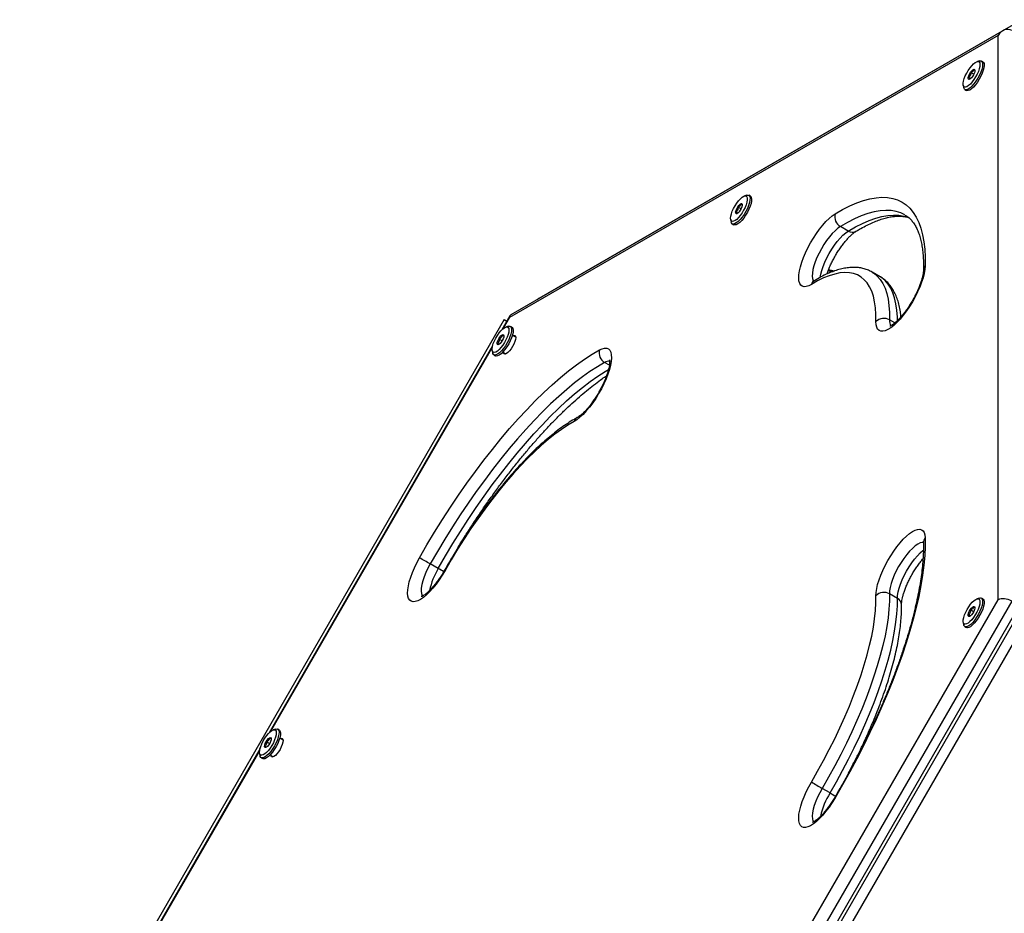
# Model space of a CAD drawing. Units: millimetres. Extents: x 90 to 6681, y 570 to 6680.
# Drawn here: x 2613 to 3121, y 3544 to 4005 of the extents above; entities that cross this region are included whole.
import ezdxf

# ---------------------------------------------------------------- set-up
doc = ezdxf.new("R2010")
doc.units = ezdxf.units.MM

msp = doc.modelspace()

# ---------------------------------------------------------------- linework, layer by layer
at = {"linetype": 'Continuous', "lineweight": 25, "ltscale": 30}
for p, q in [((3130.16, 4004.78), (2880.87, 3860.85)), ((3120.35, 3999.07), (2866.57, 3852.55)), ((3117.93, 3996.61), (2865.82, 3851.05)), ((3117.93, 3705.5), (3117.93, 3996.61)), ((3108.11, 3983.49), (3106.93, 3983.09)), ((3110.07, 3982.99), (3109.25, 3983.46)), ((3103.75, 3974.4), (3102.66, 3975.03)), ((3105.36, 3976.66), (3103.8, 3977.56)), ((3099.91, 3970.94), (3100.16, 3969.72)), ((3100.75, 3968.74), (3101.57, 3968.27)), ((2988.11, 3914.21), (2986.93, 3913.81)), ((2990.07, 3913.71), (2989.25, 3914.18)), ((2985.26, 3907.16), (2983.67, 3908.08)), ((2979.91, 3901.66), (2980.16, 3900.44)), ((2983.63, 3905.01), (2982.63, 3905.58)), ((2980.75, 3899.46), (2981.57, 3898.99)), ((3040.59, 3895.73), (3036.51, 3898.09)), ((3032.02, 3875.01), (3030.64, 3874.02)), ((3056.98, 3872.19), (3052.9, 3874.55)), ((2866.05, 3852.03), (2861.85, 3844.75)), ((2865.82, 3851.05), (2862.54, 3845.38)), ((2863.08, 3850.11), (2613.08, 3417.1)), ((2863.08, 3850.11), (2864.48, 3849.3)), ((2865.08, 3846.59), (2863.9, 3846.19)), ((2867.04, 3846.09), (2866.22, 3846.56)), ((3064.61, 3848.31), (3061.86, 3849.9)), ((2862.88, 3841.51), (2862.04, 3842)), ((2868.99, 3840.93), (2867.28, 3841.91)), ((2857.11, 3836.54), (2741.85, 3636.9)), ((2856.91, 3835.62), (2742.54, 3637.53)), ((2861.98, 3839.09), (2860.37, 3840.02)), ((2856.88, 3834.04), (2857.13, 3832.82)), ((2857.72, 3831.84), (2858.54, 3831.37)), ((2862.28, 3833.25), (2863.89, 3832.32)), ((2917.32, 3826.45), (2914.87, 3827.86)), ((2829.01, 3721.65), (2824.93, 3724)), ((3065.94, 3706.21), (3061.86, 3708.57)), ((2865.82, 3268.82), (3117.93, 3705.5)), ((3124.9, 3704.81), (2869.9, 3263.13)), ((3108.11, 3706.36), (3106.93, 3705.96)), ((3110.07, 3705.86), (3109.25, 3706.34)), ((2873.98, 3260.78), (3128.98, 3702.45)), ((2875.48, 3259.92), (3130.48, 3701.59)), ((3105.26, 3699.32), (3103.67, 3700.24)), ((3133.36, 3696.59), (2881.25, 3259.92)), ((3099.91, 3693.81), (3100.16, 3692.59)), ((3103.63, 3697.16), (3102.63, 3697.73)), ((3100.75, 3691.61), (3101.57, 3691.14)), ((2745.08, 3638.74), (2743.9, 3638.34)), ((2747.04, 3638.25), (2746.22, 3638.72)), ((2742.88, 3633.66), (2742.04, 3634.15)), ((2748.99, 3633.08), (2747.28, 3634.07)), ((2737.11, 3628.69), (2621.85, 3429.06)), ((2736.91, 3627.78), (2622.54, 3429.68)), ((2741.98, 3631.24), (2740.37, 3632.17)), ((2736.88, 3626.2), (2737.13, 3624.97)), ((2737.72, 3623.99), (2738.54, 3623.52)), ((2742.28, 3625.41), (2743.89, 3624.47)), ((3031.16, 3605.81), (3027.08, 3608.17))]:
    msp.add_line(p, q, dxfattribs=at)
at = {"linetype": 'Continuous', "lineweight": 25, "ltscale": 30, "flags": 128}
for points in [[(3105.44, 3973.87), (3104.52, 3972.64), (3103.58, 3971.59), (3102.67, 3970.77), (3101.84, 3970.22), (3101.11, 3969.97), (3100.53, 3970.03), (3100.11, 3970.4), (3099.89, 3971.05), (3099.87, 3971.97), (3100.05, 3973.1), (3100.43, 3974.39), (3100.98, 3975.78), (3101.68, 3977.21), (3102.5, 3978.61), (3103.39, 3979.92), (3104.33, 3981.06), (3105.25, 3982), (3106.13, 3982.69), (3106.92, 3983.09), (3107.58, 3983.18), (3108.08, 3982.97), (3108.39, 3982.46), (3108.52, 3981.67), (3108.43, 3980.64), (3108.16, 3979.42), (3107.69, 3978.07), (3107.06, 3976.65), (3106.3, 3975.23), (3105.44, 3973.87)], [(3108.11, 3983.49), (3108.36, 3983.56), (3109.03, 3983.56), (3109.53, 3983.23), (3109.82, 3982.59), (3109.91, 3981.66), (3109.78, 3980.5), (3109.44, 3979.14), (3108.91, 3977.64), (3108.21, 3976.09), (3107.36, 3974.53), (3106.42, 3973.04)], [(3110.07, 3982.99), (3110.34, 3982.76), (3110.64, 3982.12), (3110.73, 3981.19), (3110.6, 3980.02), (3110.26, 3978.67), (3109.73, 3977.17), (3109.02, 3975.61), (3108.18, 3974.06), (3107.24, 3972.57)], [(3103.69, 3977.66), (3104.28, 3978.42), (3104.87, 3978.95), (3105.37, 3979.21), (3105.73, 3979.14), (3105.91, 3978.76), (3105.87, 3978.12), (3105.64, 3977.3), (3105.22, 3976.38), (3104.69, 3975.49), (3104.09, 3974.73), (3103.5, 3974.19), (3103, 3973.94), (3102.64, 3974.01), (3102.47, 3974.38), (3102.5, 3975.02), (3102.74, 3975.85), (3103.15, 3976.76), (3103.69, 3977.66)], [(3106.42, 3973.04), (3105.41, 3971.68), (3104.38, 3970.52), (3103.39, 3969.6), (3102.46, 3968.97), (3101.64, 3968.65), (3100.97, 3968.65), (3100.48, 3968.98), (3100.18, 3969.62), (3100.16, 3969.72)], [(3107.24, 3972.57), (3106.23, 3971.21), (3105.2, 3970.05), (3104.2, 3969.13), (3103.27, 3968.5), (3102.46, 3968.17), (3101.79, 3968.18), (3101.57, 3968.27)], [(2985.78, 3905.1), (2984.87, 3903.81), (2983.94, 3902.68), (2983.02, 3901.77), (2982.15, 3901.12), (2981.37, 3900.75), (2980.73, 3900.69), (2980.25, 3900.94), (2979.95, 3901.49), (2979.86, 3902.31), (2979.96, 3903.36), (2980.26, 3904.59), (2980.75, 3905.95), (2981.39, 3907.38), (2982.17, 3908.8), (2983.04, 3910.15), (2983.97, 3911.36), (2984.9, 3912.39), (2985.8, 3913.17), (2986.63, 3913.69), (2987.34, 3913.9), (2987.9, 3913.81), (2988.29, 3913.41), (2988.49, 3912.72), (2988.49, 3911.78), (2988.29, 3910.63), (2987.89, 3909.32), (2987.32, 3907.92), (2986.61, 3906.49), (2985.78, 3905.1)], [(2988.11, 3914.21), (2988.79, 3914.32), (2989.35, 3914.11), (2989.73, 3913.6), (2989.9, 3912.78), (2989.86, 3911.7), (2989.6, 3910.42), (2989.14, 3908.97), (2988.51, 3907.43), (2987.72, 3905.86), (2986.81, 3904.34)], [(2990.07, 3913.71), (2990.17, 3913.64), (2990.55, 3913.12), (2990.72, 3912.31), (2990.67, 3911.23), (2990.42, 3909.94), (2989.96, 3908.5), (2989.32, 3906.96), (2988.53, 3905.39), (2987.62, 3903.87)], [(3033.82, 3904.58), (3037.66, 3906.78), (3041.38, 3908.67), (3044.98, 3910.23), (3048.45, 3911.45), (3051.78, 3912.35), (3054.95, 3912.91), (3057.97, 3913.14), (3060.82, 3913.03), (3063.5, 3912.58), (3066, 3911.8), (3068.32, 3910.68), (3070.44, 3909.23), (3072.37, 3907.46), (3074.1, 3905.36), (3075.62, 3902.95), (3076.94, 3900.22), (3078.04, 3897.19), (3078.92, 3893.86), (3079.59, 3890.24), (3080.04, 3886.35), (3080.28, 3882.18), (3080.29, 3877.75)], [(2983.55, 3908.17), (2984.14, 3908.97), (2984.73, 3909.57), (2985.26, 3909.89), (2985.66, 3909.9), (2985.88, 3909.6), (2985.9, 3909.02), (2985.71, 3908.23), (2985.34, 3907.32), (2984.82, 3906.42), (2984.23, 3905.61), (2983.64, 3905.02), (2983.11, 3904.69), (2982.71, 3904.68), (2982.49, 3904.99), (2982.47, 3905.57), (2982.66, 3906.36), (2983.04, 3907.26), (2983.55, 3908.17)], [(2986.81, 3904.34), (2985.82, 3902.92), (2984.79, 3901.68), (2983.78, 3900.65), (2982.82, 3899.9), (2981.95, 3899.45), (2981.22, 3899.33), (2980.65, 3899.53), (2980.28, 3900.05), (2980.16, 3900.44)], [(2987.62, 3903.87), (2986.63, 3902.45), (2985.61, 3901.2), (2984.59, 3900.18), (2983.63, 3899.43), (2982.77, 3898.98), (2982.04, 3898.86), (2981.57, 3898.99)], [(3021.61, 3868.2), (3020.21, 3867.48), (3018.94, 3867.07), (3017.81, 3867), (3016.86, 3867.26), (3016.09, 3867.85), (3015.52, 3868.75), (3015.16, 3869.96), (3015.02, 3871.44), (3015.09, 3873.19), (3015.37, 3875.15), (3015.87, 3877.31), (3016.57, 3879.63), (3017.47, 3882.06), (3018.53, 3884.57), (3019.76, 3887.11), (3021.12, 3889.63), (3022.59, 3892.1), (3024.15, 3894.47), (3025.77, 3896.7), (3027.43, 3898.76), (3029.09, 3900.61), (3030.73, 3902.21), (3032.31, 3903.54), (3033.82, 3904.58)], [(3069.85, 3904.02), (3067.66, 3905.07), (3065.24, 3905.83), (3062.65, 3906.26), (3059.89, 3906.37), (3056.97, 3906.15), (3053.89, 3905.61), (3050.68, 3904.74), (3047.32, 3903.55), (3043.83, 3902.04), (3040.23, 3900.22), (3036.51, 3898.09)], [(3040.59, 3895.73), (3044.31, 3897.86), (3047.92, 3899.69), (3051.4, 3901.2), (3054.76, 3902.39), (3057.98, 3903.25), (3061.05, 3903.8), (3063.97, 3904.01), (3066.73, 3903.91), (3069.32, 3903.47), (3071.74, 3902.72), (3071.85, 3902.67)], [(3036.51, 3898.09), (3035.18, 3897.15), (3033.77, 3895.92), (3032.31, 3894.43), (3030.84, 3892.7), (3029.4, 3890.78), (3028.01, 3888.71), (3026.7, 3886.54), (3025.51, 3884.31), (3024.45, 3882.07), (3023.56, 3879.87), (3022.86, 3877.77), (3022.35, 3875.81), (3022.06, 3874.04), (3021.98, 3872.48), (3022.13, 3871.19), (3022.48, 3870.18), (3022.72, 3869.82)], [(3026.16, 3871.84), (3026.44, 3873.46), (3026.94, 3875.42), (3027.65, 3877.52), (3028.54, 3879.71), (3029.59, 3881.95), (3030.78, 3884.18), (3032.09, 3886.35), (3033.48, 3888.43), (3034.93, 3890.35), (3036.39, 3892.07), (3037.85, 3893.57), (3039.26, 3894.79), (3040.59, 3895.73)], [(3080.29, 3877.75), (3080.14, 3875.92), (3079.78, 3873.89), (3079.21, 3871.67), (3078.44, 3869.31), (3077.49, 3866.85), (3076.37, 3864.32), (3075.09, 3861.79), (3073.69, 3859.28), (3072.18, 3856.84), (3070.6, 3854.51), (3068.96, 3852.33), (3067.3, 3850.34), (3065.65, 3848.58), (3064.03, 3847.06), (3062.47, 3845.83), (3060.99, 3844.9), (3059.63, 3844.28), (3058.41, 3843.99), (3057.34, 3844.03), (3056.45, 3844.4), (3055.75, 3845.1), (3055.25, 3846.11), (3054.96, 3847.41), (3054.89, 3848.99)], [(3054.89, 3848.99), (3054.87, 3852.65), (3054.63, 3856.05), (3054.19, 3859.19), (3053.53, 3862.06), (3052.67, 3864.65), (3051.6, 3866.94), (3050.34, 3868.93), (3048.87, 3870.62), (3047.22, 3872), (3045.38, 3873.07), (3043.35, 3873.81), (3041.16, 3874.23), (3038.8, 3874.33), (3036.28, 3874.11), (3033.61, 3873.56), (3030.8, 3872.7), (3027.85, 3871.51), (3024.79, 3870.01), (3021.61, 3868.2)], [(3052.91, 3874.55), (3053.84, 3873.95), (3055.57, 3872.51), (3057.1, 3870.74), (3058.42, 3868.66), (3059.54, 3866.26), (3060.44, 3863.56), (3061.12, 3860.56), (3061.59, 3857.28), (3061.83, 3853.72), (3061.86, 3849.9)], [(3065.96, 3849.55), (3065.92, 3851.37), (3065.67, 3854.92), (3065.21, 3858.21), (3064.52, 3861.2), (3063.62, 3863.9), (3062.51, 3866.3), (3061.18, 3868.39), (3059.65, 3870.15), (3057.92, 3871.59), (3056.98, 3872.19)], [(2863.2, 3845.85), (2863.97, 3846.21), (2864.61, 3846.27), (2865.09, 3846.02), (2865.39, 3845.48), (2865.49, 3844.66), (2865.39, 3843.61), (2865.09, 3842.37), (2864.6, 3841.01), (2863.95, 3839.59), (2863.18, 3838.17), (2862.31, 3836.82), (2861.38, 3835.6), (2860.45, 3834.58), (2859.55, 3833.79), (2858.72, 3833.28), (2858.01, 3833.06), (2857.44, 3833.16), (2857.05, 3833.56), (2856.85, 3834.25), (2856.85, 3835.19), (2857.06, 3836.34), (2857.45, 3837.64), (2858.02, 3839.04), (2858.74, 3840.47), (2859.56, 3841.87), (2860.47, 3843.16), (2861.4, 3844.28), (2862.33, 3845.2), (2863.2, 3845.85)], [(2865.08, 3846.59), (2865.14, 3846.61), (2865.85, 3846.69), (2866.39, 3846.44), (2866.74, 3845.88), (2866.88, 3845.03), (2866.81, 3843.92), (2866.52, 3842.6), (2866.04, 3841.14), (2865.38, 3839.59), (2864.57, 3838.03), (2863.65, 3836.51), (2862.65, 3835.12), (2861.63, 3833.9), (2860.62, 3832.91), (2859.66, 3832.2), (2858.81, 3831.8), (2858.1, 3831.72), (2857.56, 3831.96), (2857.21, 3832.52), (2857.13, 3832.82)], [(2867.04, 3846.09), (2867.21, 3845.97), (2867.56, 3845.41), (2867.7, 3844.55), (2867.62, 3843.45), (2867.34, 3842.13), (2866.86, 3840.67), (2866.2, 3839.12), (2865.39, 3837.56), (2864.46, 3836.04), (2863.47, 3834.65), (2862.44, 3833.43), (2861.43, 3832.44), (2860.48, 3831.73), (2859.63, 3831.33), (2858.92, 3831.24), (2858.54, 3831.37)], [(2860.34, 3837.2), (2859.87, 3837.03), (2859.55, 3837.17), (2859.43, 3837.62), (2859.51, 3838.31), (2859.79, 3839.17), (2860.24, 3840.09), (2860.8, 3840.96), (2861.4, 3841.67), (2861.97, 3842.14), (2862.45, 3842.32), (2862.77, 3842.17), (2862.89, 3841.73), (2862.81, 3841.04), (2862.52, 3840.18), (2862.07, 3839.26), (2861.52, 3838.39), (2860.92, 3837.68), (2860.34, 3837.2)], [(2869, 3840.73), (2868.89, 3839.79), (2868.57, 3838.66), (2868.07, 3837.41), (2867.41, 3836.15), (2866.64, 3834.95), (2865.82, 3833.89), (2865, 3833.05), (2864.23, 3832.48), (2863.57, 3832.23), (2863.07, 3832.3), (2862.75, 3832.7), (2862.67, 3833.03)], [(2867.58, 3841.74), (2868.07, 3841.91), (2868.57, 3841.83), (2868.89, 3841.43), (2869, 3840.73)], [(2819.35, 3727.1), (2823.2, 3733.76), (2827.16, 3740.34), (2831.21, 3746.84), (2835.35, 3753.23), (2839.56, 3759.5), (2843.84, 3765.64), (2848.17, 3771.63), (2852.54, 3777.45), (2856.95, 3783.08), (2861.38, 3788.53), (2865.82, 3793.77), (2870.26, 3798.78), (2874.69, 3803.57), (2879.1, 3808.11), (2883.47, 3812.39), (2887.8, 3816.41), (2892.08, 3820.15), (2896.29, 3823.6), (2900.43, 3826.77), (2904.48, 3829.63), (2908.44, 3832.18), (2912.29, 3834.41)], [(2912.29, 3834.41), (2913.65, 3835.03), (2914.87, 3835.32), (2915.94, 3835.28), (2916.83, 3834.91), (2917.53, 3834.21), (2918.03, 3833.2), (2918.32, 3831.9), (2918.39, 3830.32), (2918.25, 3828.5), (2917.89, 3826.46), (2917.32, 3824.24), (2916.55, 3821.88), (2915.6, 3819.42), (2914.47, 3816.9), (2913.2, 3814.36), (2911.8, 3811.85), (2910.29, 3809.41), (2908.71, 3807.08), (2907.07, 3804.9), (2905.41, 3802.92), (2903.75, 3801.15), (2902.13, 3799.64), (2900.57, 3798.4), (2899.1, 3797.47)], [(2914.87, 3827.86), (2911.15, 3825.69), (2907.32, 3823.23), (2903.4, 3820.46), (2899.39, 3817.4), (2895.31, 3814.05), (2891.18, 3810.43), (2886.98, 3806.55), (2882.75, 3802.4), (2878.49, 3798.01), (2874.2, 3793.38), (2869.9, 3788.52), (2865.61, 3783.45), (2861.32, 3778.18), (2857.05, 3772.73), (2852.82, 3767.1), (2848.63, 3761.3), (2844.49, 3755.37), (2840.41, 3749.3), (2836.41, 3743.11), (2832.49, 3736.82), (2828.66, 3730.45), (2824.93, 3724)], [(2829.01, 3721.65), (2832.74, 3728.09), (2836.57, 3734.46), (2840.49, 3740.75), (2844.5, 3746.94), (2848.57, 3753.01), (2852.71, 3758.95), (2856.9, 3764.74), (2861.14, 3770.37), (2865.4, 3775.83), (2869.69, 3781.1), (2873.98, 3786.17), (2878.28, 3791.02), (2882.57, 3795.65), (2886.83, 3800.04), (2891.07, 3804.19), (2895.26, 3808.08), (2899.4, 3811.7), (2903.47, 3815.04), (2907.48, 3818.1), (2911.4, 3820.87), (2915.23, 3823.34), (2916.87, 3824.32)], [(2899.1, 3797.47), (2895.9, 3795.6), (2892.6, 3793.42), (2889.21, 3790.95), (2885.74, 3788.19), (2882.21, 3785.16), (2878.62, 3781.86), (2875, 3778.3), (2871.34, 3774.5), (2867.66, 3770.46), (2863.98, 3766.21), (2860.3, 3761.75), (2856.64, 3757.11), (2853.01, 3752.28), (2849.43, 3747.3), (2845.9, 3742.18), (2842.43, 3736.94), (2839.04, 3731.58), (2835.74, 3726.14), (2832.54, 3720.62)], [(3054.89, 3707.53), (3054.96, 3709.27), (3055.25, 3711.24), (3055.75, 3713.4), (3056.45, 3715.71), (3057.34, 3718.14), (3058.41, 3720.65), (3059.63, 3723.19), (3060.99, 3725.71), (3062.47, 3728.18), (3064.03, 3730.55), (3065.65, 3732.79), (3067.3, 3734.84), (3068.96, 3736.69), (3070.6, 3738.29), (3072.18, 3739.62), (3073.69, 3740.66), (3075.09, 3741.39), (3076.37, 3741.79), (3077.49, 3741.86), (3078.44, 3741.6), (3079.21, 3741.02), (3079.78, 3740.11), (3080.14, 3738.91), (3080.29, 3737.42)], [(3080.29, 3737.42), (3080.28, 3732.97), (3080.04, 3728.26), (3079.59, 3723.33), (3078.92, 3718.16), (3078.04, 3712.79), (3076.94, 3707.21), (3075.62, 3701.45), (3074.1, 3695.52), (3072.37, 3689.43), (3070.44, 3683.21), (3068.32, 3676.85), (3066, 3670.39), (3063.5, 3663.83), (3060.82, 3657.19), (3057.97, 3650.5), (3054.95, 3643.75), (3051.78, 3636.98), (3048.45, 3630.2), (3044.98, 3623.42), (3041.38, 3616.66), (3037.66, 3609.94), (3033.82, 3603.27)], [(3079.42, 3735.09), (3078.71, 3735.08), (3077.62, 3734.79), (3076.39, 3734.17), (3075.05, 3733.23), (3073.64, 3732.01), (3072.18, 3730.51), (3070.72, 3728.78), (3069.27, 3726.86), (3067.88, 3724.79), (3066.57, 3722.62), (3065.38, 3720.39), (3064.33, 3718.15), (3063.44, 3715.96), (3062.73, 3713.86), (3062.23, 3711.9), (3061.93, 3710.12), (3061.86, 3708.57)], [(3065.94, 3706.21), (3066.02, 3707.76), (3066.31, 3709.54), (3066.82, 3711.5), (3067.52, 3713.6), (3068.41, 3715.79), (3069.46, 3718.03), (3070.66, 3720.26), (3071.96, 3722.44), (3073.36, 3724.51), (3074.8, 3726.43), (3076.27, 3728.15), (3077.72, 3729.65), (3079.13, 3730.88), (3079.36, 3731.05)], [(2832.54, 3720.62), (2831.07, 3718.15), (2829.51, 3715.78), (2827.89, 3713.54), (2826.23, 3711.49), (2824.57, 3709.64), (2822.93, 3708.04), (2821.35, 3706.71), (2819.84, 3705.67), (2818.44, 3704.94), (2817.17, 3704.54), (2816.04, 3704.47), (2815.09, 3704.73), (2814.32, 3705.31), (2813.75, 3706.22), (2813.39, 3707.42), (2813.25, 3708.91), (2813.32, 3710.65), (2813.61, 3712.62), (2814.1, 3714.78), (2814.81, 3717.1), (2815.7, 3719.53), (2816.76, 3722.03), (2817.99, 3724.57), (2819.35, 3727.1)], [(2824.93, 3724), (2823.74, 3721.77), (2822.69, 3719.53), (2821.8, 3717.34), (2821.09, 3715.24), (2820.59, 3713.28), (2820.29, 3711.5), (2820.22, 3709.95), (2820.36, 3708.65), (2820.72, 3707.65), (2820.92, 3707.33)], [(2832.27, 3720.73), (2832.33, 3720.72), (2832.54, 3720.62)], [(3061.86, 3708.57), (3061.83, 3704.69), (3061.59, 3700.56), (3061.12, 3696.21), (3060.44, 3691.63), (3059.54, 3686.85), (3058.42, 3681.88), (3057.1, 3676.73), (3055.57, 3671.44), (3053.84, 3666), (3051.92, 3660.45), (3049.8, 3654.79), (3047.51, 3649.05), (3045.04, 3643.25), (3042.41, 3637.4), (3039.62, 3631.53), (3036.68, 3625.65), (3033.6, 3619.78), (3030.4, 3613.95), (3027.08, 3608.17)], [(3021.61, 3611.46), (3024.79, 3616.99), (3027.85, 3622.57), (3030.8, 3628.18), (3033.61, 3633.81), (3036.28, 3639.43), (3038.8, 3645.02), (3041.16, 3650.58), (3043.35, 3656.07), (3045.38, 3661.48), (3047.22, 3666.8), (3048.87, 3672), (3050.34, 3677.07), (3051.6, 3681.99), (3052.67, 3686.74), (3053.53, 3691.32), (3054.19, 3695.7), (3054.63, 3699.87), (3054.87, 3703.82), (3054.89, 3707.53)], [(3031.16, 3605.81), (3034.48, 3611.59), (3037.69, 3617.43), (3040.76, 3623.29), (3043.7, 3629.17), (3046.49, 3635.04), (3049.12, 3640.89), (3051.59, 3646.69), (3053.89, 3652.43), (3056, 3658.09), (3057.92, 3663.64), (3059.65, 3669.08), (3061.18, 3674.38), (3062.51, 3679.52), (3063.62, 3684.49), (3064.52, 3689.27), (3065.21, 3693.85), (3065.67, 3698.21), (3065.92, 3702.33), (3065.94, 3706.21)], [(3099.9, 3695.14), (3100.14, 3696.32), (3100.57, 3697.64), (3101.16, 3699.05), (3101.9, 3700.48), (3102.74, 3701.86), (3103.65, 3703.13), (3104.59, 3704.22), (3105.51, 3705.1), (3106.36, 3705.7), (3107.12, 3706.02), (3107.73, 3706.03), (3108.18, 3705.73), (3108.45, 3705.13), (3108.51, 3704.27), (3108.38, 3703.19), (3108.04, 3701.93), (3107.53, 3700.55), (3106.86, 3699.12), (3106.06, 3697.71), (3105.18, 3696.38), (3104.25, 3695.19), (3103.32, 3694.2), (3102.43, 3693.46), (3101.62, 3692.99), (3100.93, 3692.83), (3100.39, 3692.98), (3100.03, 3693.43), (3099.87, 3694.16), (3099.9, 3695.14)], [(3108.11, 3706.36), (3108.79, 3706.47), (3109.35, 3706.27), (3109.73, 3705.75), (3109.9, 3704.93), (3109.86, 3703.86), (3109.6, 3702.57), (3109.14, 3701.12), (3108.51, 3699.58), (3107.72, 3698.02), (3106.81, 3696.49), (3105.82, 3695.08), (3104.79, 3693.83), (3103.78, 3692.81), (3102.82, 3692.06), (3101.95, 3691.61), (3101.22, 3691.48), (3100.65, 3691.68), (3100.28, 3692.2), (3100.16, 3692.59)], [(3110.07, 3705.86), (3110.17, 3705.8), (3110.55, 3705.28), (3110.72, 3704.46), (3110.67, 3703.39), (3110.42, 3702.1), (3109.96, 3700.65), (3109.32, 3699.11), (3108.53, 3697.55), (3107.62, 3696.02), (3106.63, 3694.6), (3105.61, 3693.36), (3104.59, 3692.34), (3103.63, 3691.59), (3102.77, 3691.14), (3102.04, 3691.01), (3101.57, 3691.14)], [(3105.9, 3701.17), (3105.71, 3700.38), (3105.34, 3699.48), (3104.82, 3698.57), (3104.23, 3697.77), (3103.64, 3697.17), (3103.11, 3696.85), (3102.71, 3696.84), (3102.49, 3697.14), (3102.47, 3697.72), (3102.66, 3698.51), (3103.04, 3699.42), (3103.55, 3700.32), (3104.14, 3701.12), (3104.73, 3701.72), (3105.26, 3702.05), (3105.66, 3702.06), (3105.88, 3701.75), (3105.9, 3701.17)], [(2743.2, 3638), (2743.97, 3638.37), (2744.61, 3638.43), (2745.09, 3638.18), (2745.39, 3637.63), (2745.49, 3636.81), (2745.39, 3635.76), (2745.09, 3634.53), (2744.6, 3633.17), (2743.95, 3631.74), (2743.18, 3630.32), (2742.31, 3628.97), (2741.38, 3627.76), (2740.45, 3626.73), (2739.55, 3625.94), (2738.72, 3625.43), (2738.01, 3625.22), (2737.44, 3625.31), (2737.05, 3625.71), (2736.85, 3626.4), (2736.85, 3627.34), (2737.06, 3628.49), (2737.45, 3629.8), (2738.02, 3631.2), (2738.74, 3632.63), (2739.56, 3634.02), (2740.47, 3635.31), (2741.4, 3636.44), (2742.33, 3637.35), (2743.2, 3638)], [(2745.08, 3638.74), (2745.14, 3638.76), (2745.85, 3638.84), (2746.39, 3638.6), (2746.74, 3638.03), (2746.88, 3637.18), (2746.81, 3636.07), (2746.52, 3634.76), (2746.04, 3633.29), (2745.38, 3631.75), (2744.57, 3630.18), (2743.65, 3628.67), (2742.65, 3627.27), (2741.63, 3626.05), (2740.62, 3625.07), (2739.66, 3624.36), (2738.81, 3623.95), (2738.1, 3623.87), (2737.56, 3624.11), (2737.21, 3624.68), (2737.13, 3624.97)], [(2747.04, 3638.25), (2747.21, 3638.12), (2747.56, 3637.56), (2747.7, 3636.71), (2747.62, 3635.6), (2747.34, 3634.29), (2746.86, 3632.82), (2746.2, 3631.27), (2745.39, 3629.71), (2744.46, 3628.2), (2743.47, 3626.8), (2742.44, 3625.58), (2741.43, 3624.6), (2740.48, 3623.88), (2739.63, 3623.48), (2738.92, 3623.4), (2738.54, 3623.52)], [(2740.34, 3629.36), (2739.87, 3629.18), (2739.55, 3629.33), (2739.43, 3629.77), (2739.51, 3630.46), (2739.79, 3631.32), (2740.24, 3632.24), (2740.8, 3633.11), (2741.4, 3633.82), (2741.97, 3634.3), (2742.45, 3634.47), (2742.77, 3634.33), (2742.89, 3633.88), (2742.81, 3633.19), (2742.52, 3632.33), (2742.07, 3631.41), (2741.52, 3630.54), (2740.92, 3629.83), (2740.34, 3629.36)], [(2749, 3632.89), (2748.89, 3631.94), (2748.57, 3630.81), (2748.07, 3629.57), (2747.41, 3628.3), (2746.64, 3627.1), (2745.82, 3626.05), (2745, 3625.21), (2744.23, 3624.64), (2743.57, 3624.38), (2743.07, 3624.46), (2742.75, 3624.86), (2742.67, 3625.18)], [(2747.58, 3633.9), (2748.07, 3634.06), (2748.57, 3633.98), (2748.89, 3633.58), (2749, 3632.89)], [(3033.82, 3603.27), (3032.31, 3600.83), (3030.73, 3598.5), (3029.09, 3596.33), (3027.43, 3594.34), (3025.77, 3592.57), (3024.15, 3591.06), (3022.59, 3589.83), (3021.12, 3588.9), (3019.76, 3588.28), (3018.53, 3587.99), (3017.47, 3588.03), (3016.57, 3588.4), (3015.87, 3589.1), (3015.37, 3590.11), (3015.09, 3591.41), (3015.02, 3592.99), (3015.16, 3594.81), (3015.52, 3596.85), (3016.09, 3599.07), (3016.86, 3601.43), (3017.81, 3603.89), (3018.94, 3606.41), (3020.21, 3608.95), (3021.61, 3611.46)], [(3027.08, 3608.17), (3025.85, 3605.95), (3024.75, 3603.71), (3023.81, 3601.5), (3023.05, 3599.37), (3022.48, 3597.36), (3022.13, 3595.52), (3021.98, 3593.9), (3022.06, 3592.52), (3022.35, 3591.42), (3022.67, 3590.85)], [(3033.82, 3603.27), (3033.62, 3603.41), (3033.59, 3603.45)]]:
    msp.add_lwpolyline(points, dxfattribs=at)
at = {"linetype": 'Continuous', "lineweight": 25, "ltscale": 900}
for centre, radius, start, end in [((3039.37, 3903.08), 5.75, 164.8852, 240.2221), ((3042.7, 3899.03), 3.91, 237.3828, 298.497), ((3082.84, 3875.39), 3.48, 137.382, 177.9896), ((3023.72, 3827.99), 48.11, 78.359, 82.0388), ((3024.93, 3867.17), 3.47, 121.7202, 162.6234), ((3058.96, 3844.93), 5.75, 59.7779, 135.1148), ((3066.64, 3849.39), 4.81, 173.9442, 212.6595), ((2917.72, 3832.77), 5.68, 163.1456, 239.8752), ((2917.23, 3824.28), 4.29, 85.7798, 123.3813), ((2902.57, 3796.31), 3.66, 119.5206, 161.4558), ((3083.03, 3735), 3.66, 138.5391, 180.773), ((2754.64, 3603.75), 139.28, 59.6934, 62.3186), ((2860.96, 3702.52), 37.23, 149.0872, 168.0158), ((2811.8, 3690.11), 35.93, 56.0585, 61.3776), ((3059.03, 3703.64), 5.68, 60.1248, 136.8544), ((3064.12, 3702.72), 3.94, 3.0663, 62.4946), ((3096.08, 3729.17), 139.28, 237.6814, 240.3066), ((3063.8, 3585.66), 38.36, 148.3023, 167.8466), ((3045.15, 3627.83), 26.09, 237.5712, 244.8956)]:
    msp.add_arc(centre, radius, start, end, dxfattribs=at)
for centre, major_axis, ratio, start_param, end_param in [((3122.02, 3994.26), (2.89, 5), 0.816497, 0, 1.570796), ((2885.87, 3857.96), (8.58, 2.3), 0.517638, 2.048455, 2.178444), ((2869.9, 3848.7), (3.63, -3.63), 0.517638, 3.003771, 3.619251), ((3122.02, 3703.14), (4.95, -1.33), 0.517638, 1.093138, 2.663934)]:
    msp.add_ellipse(centre, major_axis=major_axis, ratio=ratio, start_param=start_param, end_param=end_param, dxfattribs=at)
at = {"linetype": 'Continuous', "lineweight": 25, "ltscale": 30}
for points, knots in [([(3105.42, 3979.05), (3105.33, 3978.76), (3105.17, 3978.26), (3104.49, 3977.79), (3104.01, 3977.63), (3103.8, 3977.56)], [0, 0, 0, 0, 0.439126, 0.751374, 1, 1, 1, 1]), ([(3105.98, 3978.26), (3105.99, 3978.28), (3106.01, 3978.38), (3105.76, 3978.69), (3105.51, 3978.96), (3105.42, 3979.05)], [0, 0, 0, 0, 0.1486273, 0.6971316, 1, 1, 1, 1]), ([(3103.8, 3977.56), (3103.77, 3977.12), (3103.73, 3976.36), (3103.22, 3975.52), (3102.83, 3975.18), (3102.66, 3975.03)], [0, 0, 0, 0, 0.439126, 0.751374, 1, 1, 1, 1]), ([(3102.66, 3975.03), (3102.75, 3974.93), (3103.01, 3974.66), (3103.29, 3974.26), (3103.26, 3974.06), (3103.16, 3974), (3103.14, 3973.99)], [0, 0, 0, 0, 0.184931, 0.519846, 0.871444, 1, 1, 1, 1]), ([(2983.67, 3908.08), (2983.66, 3907.64), (2983.64, 3906.89), (2983.17, 3906.06), (2982.8, 3905.73), (2982.63, 3905.58)], [0, 0, 0, 0, 0.439126, 0.751374, 1, 1, 1, 1]), ([(2985.32, 3909.74), (2985.22, 3909.42), (2985.05, 3908.88), (2984.36, 3908.35), (2983.88, 3908.16), (2983.67, 3908.08)], [0, 0, 0, 0, 0.439126, 0.751374, 1, 1, 1, 1]), ([(2985.97, 3909.03), (2985.97, 3909.05), (2985.98, 3909.13), (2985.69, 3909.42), (2985.41, 3909.66), (2985.32, 3909.74)], [0, 0, 0, 0, 0.240534, 0.729827, 1, 1, 1, 1]), ([(2982.63, 3905.58), (2982.73, 3905.49), (2983.01, 3905.25), (2983.33, 3904.92), (2983.34, 3904.77), (2983.26, 3904.74), (2983.24, 3904.74)], [0, 0, 0, 0, 0.184931, 0.519846, 0.871444, 1, 1, 1, 1]), ([(3044.58, 3895.59), (3045.16, 3895.94), (3046.84, 3896.94), (3049.53, 3898.4), (3052.59, 3899.88), (3055.52, 3901.1), (3058.29, 3902.06), (3060.91, 3902.76), (3063.36, 3903.22), (3065.64, 3903.44), (3067.77, 3903.44), (3069.73, 3903.19), (3071.05, 3902.91), (3071.69, 3902.65), (3071.77, 3902.62)], [0, 0, 0, 0, 0.049671, 0.142477, 0.235056, 0.327412, 0.419616, 0.511792, 0.604108, 0.696907, 0.790736, 0.886416, 0.98509, 1, 1, 1, 1]), ([(3069.85, 3903.98), (3070.17, 3903.8), (3071.07, 3903.3), (3072.31, 3902.23), (3073.66, 3900.76), (3074.86, 3899.06), (3075.95, 3897.05), (3076.89, 3894.81), (3077.69, 3892.32), (3078.34, 3889.58), (3078.84, 3886.6), (3079.19, 3883.37), (3079.38, 3879.95), (3079.4, 3877.28), (3079.38, 3875.78), (3079.37, 3875.5)], [0, 0, 0, 0, 0.055432, 0.152743, 0.237463, 0.32725, 0.413394, 0.497096, 0.579394, 0.660969, 0.742241, 0.823456, 0.904727, 0.981993, 1, 1, 1, 1]), ([(3029.57, 3873.57), (3029.75, 3874.09), (3030.16, 3875.25), (3030.96, 3877.18), (3031.95, 3879.3), (3033.05, 3881.44), (3034.26, 3883.57), (3035.55, 3885.63), (3036.89, 3887.6), (3038.26, 3889.43), (3039.62, 3891.09), (3040.94, 3892.54), (3042.19, 3893.76), (3043.32, 3894.72), (3044.1, 3895.29), (3044.47, 3895.53), (3044.58, 3895.59)], [0, 0, 0, 0, 0.061106, 0.137346, 0.214447, 0.292108, 0.370078, 0.448142, 0.526037, 0.603535, 0.680387, 0.75629, 0.830867, 0.903654, 0.974114, 1, 1, 1, 1]), ([(3052.9, 3874.53), (3052.27, 3874.88), (3050.95, 3875.59), (3048.76, 3876.32), (3046.42, 3876.82), (3043.94, 3877.02), (3041.35, 3876.94), (3038.62, 3876.58), (3035.76, 3875.91), (3032.78, 3874.94), (3029.7, 3873.67), (3026.47, 3872.1), (3024.24, 3870.79), (3023.1, 3870.12)], [0, 0, 0, 0, 0.077074, 0.160534, 0.244739, 0.330689, 0.419128, 0.510413, 0.604426, 0.700622, 0.798234, 0.896538, 1, 1, 1, 1]), ([(3030.21, 3875.33), (3030.26, 3875.32), (3031.04, 3875.22), (3031.89, 3875.06), (3032.61, 3874.89), (3032.71, 3874.87)], [0, 0, 0, 0, 0.050481, 0.868023, 1, 1, 1, 1]), ([(3067.78, 3851.47), (3067.73, 3852.06), (3067.57, 3853.81), (3067.08, 3856.51), (3066.31, 3859.56), (3065.3, 3862.36), (3064.06, 3864.9), (3062.61, 3867.16), (3060.97, 3869.13), (3059.14, 3870.76), (3057.8, 3871.77), (3057.03, 3872.16), (3056.96, 3872.19)], [0, 0, 0, 0, 0.06243, 0.185653, 0.308465, 0.430016, 0.549208, 0.665021, 0.776954, 0.88527, 0.990882, 1, 1, 1, 1]), ([(3079.37, 3875.5), (3079.36, 3875.32), (3079.34, 3874.82), (3079.22, 3873.79), (3078.95, 3872.38), (3078.52, 3870.75), (3077.94, 3868.93), (3077.2, 3866.96), (3076.31, 3864.89), (3075.29, 3862.76), (3074.15, 3860.61), (3072.91, 3858.5), (3071.6, 3856.46), (3070.25, 3854.53), (3068.88, 3852.75), (3067.53, 3851.15), (3066.22, 3849.76), (3065.01, 3848.61), (3063.92, 3847.73), (3063.01, 3847.11), (3062.37, 3846.76), (3061.97, 3846.61), (3061.96, 3846.61), (3061.95, 3846.61)], [0, 0, 0, 0, 0.026623, 0.071676, 0.118408, 0.166947, 0.216894, 0.267892, 0.319646, 0.371918, 0.424514, 0.477275, 0.530051, 0.582663, 0.63496, 0.686764, 0.737856, 0.787965, 0.836758, 0.883869, 0.928976, 0.967673, 1, 1, 1, 1]), ([(3023.1, 3870.12), (3022.96, 3870.04), (3022.58, 3869.82), (3022.2, 3869.65), (3021.99, 3869.62), (3022.05, 3869.62), (3022.05, 3869.62)], [0, 0, 0, 0, 0.236068, 0.621924, 0.994532, 1, 1, 1, 1]), ([(2862.04, 3842), (2861.94, 3841.63), (2861.77, 3841.01), (2861.07, 3840.37), (2860.58, 3840.13), (2860.37, 3840.02)], [0, 0, 0, 0, 0.439126, 0.751374, 1, 1, 1, 1]), ([(2862.89, 3841.6), (2862.9, 3841.58), (2862.91, 3841.55), (2862.53, 3841.74), (2862.19, 3841.92), (2862.04, 3842)], [0, 0, 0, 0, 0.3489, 0.711379, 1, 1, 1, 1]), ([(2860.37, 3840.02), (2860.38, 3839.9), (2860.43, 3839.44), (2860.37, 3838.68), (2860, 3838.03), (2859.69, 3837.74), (2859.58, 3837.64)], [0, 0, 0, 0, 0.128556, 0.480154, 0.815069, 1, 1, 1, 1]), ([(2859.58, 3837.64), (2859.88, 3837.49), (2860.21, 3837.32), (2860.3, 3837.28), (2860.31, 3837.27)], [0, 0, 0, 0, 0.897049, 1, 1, 1, 1]), ([(2917.4, 3829.2), (2917.39, 3829.21), (2917.38, 3829.24), (2917.45, 3828.96), (2917.49, 3828.4), (2917.46, 3827.52), (2917.33, 3826.38), (2917.06, 3824.97), (2916.63, 3823.34), (2916.05, 3821.52), (2915.31, 3819.55), (2914.43, 3817.48), (2913.4, 3815.35), (2912.27, 3813.21), (2911.03, 3811.1), (2909.72, 3809.05), (2908.37, 3807.12), (2907, 3805.34), (2905.65, 3803.73), (2904.34, 3802.35), (2903.13, 3801.2), (2902.04, 3800.31), (2901.27, 3799.78), (2900.9, 3799.57), (2900.78, 3799.5)], [0, 0, 0, 0, 0.017097, 0.055606, 0.095087, 0.136561, 0.180301, 0.22615, 0.273766, 0.322767, 0.372804, 0.423584, 0.474875, 0.526486, 0.578261, 0.630052, 0.681684, 0.733008, 0.783851, 0.833997, 0.883182, 0.93108, 0.97733, 1, 1, 1, 1]), ([(2839.17, 3732.31), (2839.7, 3733.19), (2841.43, 3736.04), (2844.43, 3740.78), (2848.17, 3746.53), (2851.96, 3752.16), (2855.81, 3757.68), (2859.7, 3763.08), (2863.62, 3768.33), (2867.57, 3773.44), (2871.53, 3778.39), (2875.51, 3783.17), (2879.48, 3787.77), (2883.44, 3792.18), (2887.38, 3796.39), (2891.3, 3800.39), (2895.17, 3804.17), (2899, 3807.73), (2902.78, 3811.05), (2906.48, 3814.14), (2910.11, 3816.97), (2913.24, 3819.28), (2915.11, 3820.53), (2915.84, 3821.02)], [0, 0, 0, 0, 0.022382, 0.072439, 0.122489, 0.17253, 0.222559, 0.272574, 0.32257, 0.372545, 0.422495, 0.472416, 0.522302, 0.572149, 0.621952, 0.671703, 0.721395, 0.771019, 0.820568, 0.87003, 0.919396, 0.968653, 1, 1, 1, 1]), ([(2900.78, 3799.5), (2900.22, 3799.19), (2898.59, 3798.28), (2895.83, 3796.56), (2892.49, 3794.26), (2889.11, 3791.71), (2885.69, 3788.93), (2882.23, 3785.91), (2878.75, 3782.67), (2875.26, 3779.22), (2871.75, 3775.57), (2868.24, 3771.72), (2864.73, 3767.69), (2861.23, 3763.48), (2857.76, 3759.12), (2854.32, 3754.6), (2850.91, 3749.95), (2847.55, 3745.17), (2844.25, 3740.28), (2841.01, 3735.29), (2837.85, 3730.22), (2834.93, 3725.36), (2833.1, 3722.17), (2832.27, 3720.73)], [0, 0, 0, 0, 0.0259196, 0.0760837, 0.1260964, 0.1759314, 0.2255911, 0.2750899, 0.3244458, 0.3736777, 0.422803, 0.4718375, 0.520795, 0.5696874, 0.6185252, 0.6673175, 0.7160721, 0.7647961, 0.8134957, 0.8621767, 0.9108442, 0.9595031, 1, 1, 1, 1]), ([(3079.37, 3734.95), (3079.38, 3734.29), (3079.41, 3732.41), (3079.33, 3729.13), (3079.07, 3725.05), (3078.64, 3720.74), (3078.04, 3716.24), (3077.26, 3711.54), (3076.31, 3706.67), (3075.19, 3701.62), (3073.9, 3696.42), (3072.43, 3691.07), (3070.8, 3685.59), (3069.01, 3679.99), (3067.05, 3674.28), (3064.94, 3668.48), (3062.67, 3662.59), (3060.26, 3656.63), (3057.7, 3650.62), (3055.01, 3644.57), (3052.18, 3638.49), (3049.23, 3632.39), (3046.16, 3626.28), (3042.97, 3620.19), (3039.68, 3614.12), (3036.55, 3608.53), (3034.49, 3604.99), (3033.59, 3603.45)], [0, 0, 0, 0, 0.021632, 0.062069, 0.102589, 0.143217, 0.183946, 0.224771, 0.265683, 0.306673, 0.347731, 0.388851, 0.430025, 0.471245, 0.512507, 0.553804, 0.595133, 0.636488, 0.677866, 0.719264, 0.760678, 0.802106, 0.843545, 0.884992, 0.926446, 0.967905, 1, 1, 1, 1]), ([(3079.28, 3735.76), (3079.29, 3735.74), (3079.3, 3735.69), (3079.36, 3735.35), (3079.37, 3735.04), (3079.37, 3734.95)], [0, 0, 0, 0, 0.390222, 0.813033, 1, 1, 1, 1]), ([(3068.05, 3702.93), (3068.05, 3703.09), (3068.05, 3703.51), (3068.13, 3704.44), (3068.34, 3705.74), (3068.69, 3707.27), (3069.21, 3709.02), (3069.88, 3710.93), (3070.7, 3712.96), (3071.67, 3715.07), (3072.76, 3717.21), (3073.96, 3719.34), (3075.23, 3721.42), (3076.57, 3723.4), (3077.89, 3725.2), (3078.75, 3726.25), (3079.15, 3726.74)], [0, 0, 0, 0, 0.039227, 0.104252, 0.17192, 0.242503, 0.315417, 0.390106, 0.466093, 0.54299, 0.620485, 0.698324, 0.776285, 0.854118, 0.931587, 1, 1, 1, 1]), ([(2832.27, 3720.73), (2832.06, 3720.36), (2831.44, 3719.28), (2830.36, 3717.54), (2829.01, 3715.58), (2827.65, 3713.75), (2826.29, 3712.09), (2824.96, 3710.64), (2823.72, 3709.42), (2822.59, 3708.45), (2821.62, 3707.75), (2820.89, 3707.33), (2820.43, 3707.12), (2820.23, 3707.08), (2820.28, 3707.09), (2820.29, 3707.09)], [0, 0, 0, 0, 0.048806, 0.142035, 0.235098, 0.327687, 0.419504, 0.510188, 0.599289, 0.686251, 0.770433, 0.85122, 0.920531, 0.994542, 1, 1, 1, 1]), ([(3040.77, 3616.15), (3041, 3616.58), (3042.18, 3618.77), (3044.21, 3622.74), (3046.84, 3628.04), (3049.33, 3633.34), (3051.7, 3638.62), (3053.93, 3643.87), (3056.02, 3649.07), (3057.95, 3654.21), (3059.74, 3659.28), (3061.36, 3664.26), (3062.82, 3669.15), (3064.11, 3673.93), (3065.23, 3678.59), (3066.17, 3683.11), (3066.93, 3687.5), (3067.51, 3691.74), (3067.89, 3695.81), (3068.08, 3699.56), (3068.06, 3701.86), (3068.05, 3702.93)], [0, 0, 0, 0, 0.0134335, 0.0681717, 0.1229222, 0.1776906, 0.2324827, 0.2873051, 0.3421648, 0.39707, 0.4520296, 0.507054, 0.5621552, 0.617347, 0.6726452, 0.7280681, 0.7836365, 0.8393728, 0.8953007, 0.951441, 1, 1, 1, 1]), ([(3103.67, 3700.24), (3103.66, 3699.8), (3103.64, 3699.05), (3103.17, 3698.22), (3102.8, 3697.88), (3102.63, 3697.73)], [0, 0, 0, 0, 0.439126, 0.751374, 1, 1, 1, 1]), ([(3105.32, 3701.89), (3105.28, 3701.76), (3105.19, 3701.39), (3104.82, 3700.8), (3104.19, 3700.43), (3103.78, 3700.28), (3103.67, 3700.24)], [0, 0, 0, 0, 0.184931, 0.519846, 0.871444, 1, 1, 1, 1]), ([(3105.9, 3701.32), (3105.84, 3701.39), (3105.72, 3701.55), (3105.45, 3701.78), (3105.32, 3701.89)], [0, 0, 0, 0, 0.4868872, 1, 1, 1, 1]), ([(3102.63, 3697.73), (3102.86, 3697.53), (3103.25, 3697.19), (3103.36, 3696.95), (3103.28, 3696.91), (3103.24, 3696.89)], [0, 0, 0, 0, 0.439126, 0.751374, 1, 1, 1, 1]), ([(2742.04, 3634.15), (2741.94, 3633.79), (2741.77, 3633.16), (2741.07, 3632.52), (2740.58, 3632.28), (2740.37, 3632.17)], [0, 0, 0, 0, 0.439126, 0.751374, 1, 1, 1, 1]), ([(2742.89, 3633.75), (2742.9, 3633.74), (2742.91, 3633.71), (2742.53, 3633.89), (2742.19, 3634.07), (2742.04, 3634.15)], [0, 0, 0, 0, 0.3489, 0.711379, 1, 1, 1, 1]), ([(2740.37, 3632.17), (2740.38, 3632.05), (2740.43, 3631.6), (2740.37, 3630.83), (2740, 3630.18), (2739.69, 3629.9), (2739.58, 3629.8)], [0, 0, 0, 0, 0.128556, 0.480154, 0.815069, 1, 1, 1, 1]), ([(2739.58, 3629.8), (2739.88, 3629.64), (2740.21, 3629.47), (2740.3, 3629.43), (2740.31, 3629.43)], [0, 0, 0, 0, 0.897049, 1, 1, 1, 1]), ([(3033.59, 3603.45), (3033.37, 3603.08), (3032.73, 3602.02), (3031.63, 3600.31), (3030.28, 3598.39), (3028.91, 3596.62), (3027.56, 3595.03), (3026.26, 3593.66), (3025.05, 3592.54), (3023.97, 3591.67), (3023.08, 3591.07), (3022.45, 3590.73), (3022.09, 3590.6), (3022.08, 3590.6), (3022.08, 3590.61)], [0, 0, 0, 0, 0.0505561, 0.1470777, 0.2433372, 0.3389971, 0.4337273, 0.5271219, 0.6186746, 0.7077718, 0.7937383, 0.8760082, 0.946613, 1, 1, 1, 1])]:
    msp.add_open_spline(points, degree=3, knots=knots, dxfattribs=at)

doc.saveas('drawing.dxf')
